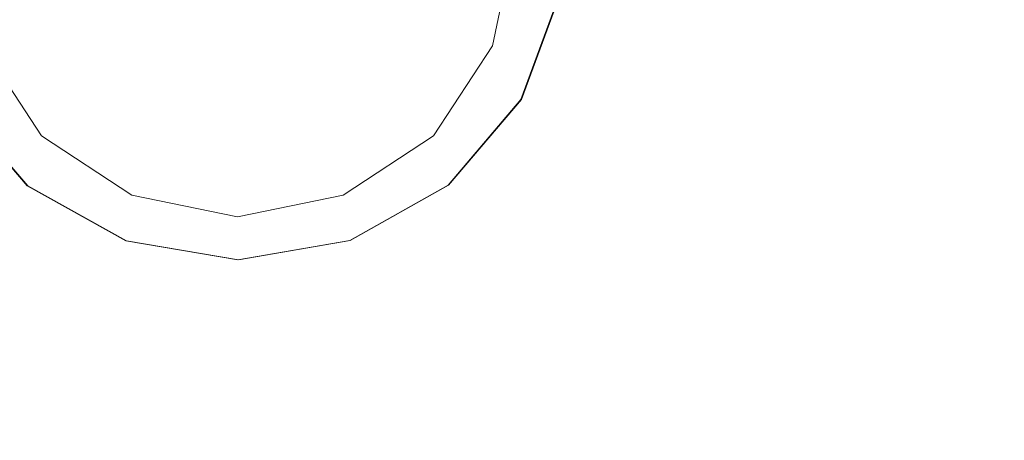
# Model space of a CAD drawing. Extents: x -421 to 1271, y -561 to 179.
# Drawn here: x -146 to -70, y -230 to -197 of the extents above; entities that cross this region are included whole.
import ezdxf

# ---------------------------------------------------------------- set-up
doc = ezdxf.new("R2010")
doc.units = 0
doc.header["$LTSCALE"] = 500
doc.header["$MEASUREMENT"] = 0
doc.layers.add('EXC-AKRYL-WH', color=7, linetype='Continuous')
doc.layers.add('EXC-CHROM', color=7, linetype='Continuous')

msp = doc.modelspace()

# ---------------------------------------------------------------- linework, layer by layer
at = {"layer": 'EXC-AKRYL-WH', "lineweight": 0}
for points, invisible_edges in [([(-109.229, -199.2, 124.786), (-107.01, -191, 125.041), (-108.749, -199.399, 125.07), (-109.229, -199.2, 124.786)], 15), ([(-107.531, -191, 124.757), (-107.01, -191, 125.041), (-109.229, -199.2, 124.786), (-107.531, -191, 124.757)], 11), ([(-107.01, -191, 125.041), (-106.1, -191, 125.535), (-108.749, -199.399, 125.07), (-107.01, -191, 125.041)], 15), ([(-108.749, -199.399, 125.07), (-106.1, -191, 125.535), (-107.911, -199.747, 125.566), (-108.749, -199.399, 125.07)], 15), ([(-107.911, -199.747, 125.566), (-104.412, -191, 126.451), (-106.356, -200.391, 126.484), (-107.911, -199.747, 125.566)], 15), ([(-106.1, -191, 125.535), (-104.412, -191, 126.451), (-107.911, -199.747, 125.566), (-106.1, -191, 125.535)], 15), ([(-106.356, -200.391, 126.484), (-102.725, -191, 127.368), (-104.803, -201.034, 127.403), (-106.356, -200.391, 126.484)], 15), ([(-104.412, -191, 126.451), (-102.725, -191, 127.368), (-106.356, -200.391, 126.484), (-104.412, -191, 126.451)], 15), ([(-104.803, -201.034, 127.403), (-101.814, -191, 127.862), (-103.964, -201.381, 127.898), (-104.803, -201.034, 127.403)], 15), ([(-102.725, -191, 127.368), (-101.814, -191, 127.862), (-104.803, -201.034, 127.403), (-102.725, -191, 127.368)], 15), ([(-101.814, -191, 127.862), (-101.223, -191, 128.073), (-103.964, -201.381, 127.898), (-101.814, -191, 127.862)], 15), ([(-103.964, -201.381, 127.898), (-101.223, -191, 128.073), (-103.419, -201.607, 128.11), (-103.964, -201.381, 127.898)], 15), ([(-103.419, -201.607, 128.11), (-101.223, -191, 128.073), (-102.743, -201.887, 128.178), (-103.419, -201.607, 128.11)], 15), ([(-101.223, -191, 128.073), (-100.489, -191, 128.14), (-102.743, -201.887, 128.178), (-101.223, -191, 128.073)], 15), ([(-102.743, -201.887, 128.178), (-100.489, -191, 128.14), (-95.341, -203.254, 128.117), (-102.743, -201.887, 128.178)], 15), ([(-100.489, -191, 128.14), (-92.857, -191, 128.08), (-95.341, -203.254, 128.117), (-100.489, -191, 128.14)], 15), ([(-92.857, -191, 128.08), (-71.569, -191, 127.91), (-95.341, -203.254, 128.117), (-92.857, -191, 128.08)], 15), ([(-95.341, -203.254, 128.117), (-71.569, -191, 127.91), (-74.614, -206.741, 127.942), (-95.341, -203.254, 128.117)], 15), ([(-74.614, -206.741, 127.942), (-40.577, -191, 127.691), (-43.814, -210.178, 127.716), (-74.614, -206.741, 127.942)], 15), ([(-71.569, -191, 127.91), (-40.577, -191, 127.691), (-74.614, -206.741, 127.942), (-71.569, -191, 127.91)], 15), ([(-149.299, -199.399, 125.761), (-148.818, -199.2, 125.461), (-144.59, -206.569, 125.681), (-149.299, -199.399, 125.761)], 15), ([(-144.59, -206.569, 125.681), (-148.818, -199.2, 125.461), (-144.221, -206.2, 125.383), (-144.59, -206.569, 125.681)], 13), ([(-113.826, -206.2, 124.865), (-109.229, -199.2, 124.786), (-108.749, -199.399, 125.07), (-113.826, -206.2, 124.865)], 14), ([(-150.137, -199.747, 126.285), (-149.299, -199.399, 125.761), (-145.233, -207.212, 126.202), (-150.137, -199.747, 126.285)], 15), ([(-146.427, -208.406, 127.167), (-150.137, -199.747, 126.285), (-145.233, -207.212, 126.202), (-146.427, -208.406, 127.167)], 15), ([(-145.233, -207.212, 126.202), (-149.299, -199.399, 125.761), (-144.59, -206.569, 125.681), (-145.233, -207.212, 126.202)], 15), ([(-113.826, -206.2, 124.865), (-108.749, -199.399, 125.07), (-113.458, -206.569, 125.151), (-113.826, -206.2, 124.865)], 15), ([(-113.458, -206.569, 125.151), (-108.749, -199.399, 125.07), (-107.911, -199.747, 125.566), (-113.458, -206.569, 125.151)], 15), ([(-113.458, -206.569, 125.151), (-107.911, -199.747, 125.566), (-112.814, -207.212, 125.649), (-113.458, -206.569, 125.151)], 15), ([(-112.814, -207.212, 125.649), (-107.911, -199.747, 125.566), (-106.356, -200.391, 126.484), (-112.814, -207.212, 125.649)], 15), ([(-112.814, -207.212, 125.649), (-106.356, -200.391, 126.484), (-111.621, -208.406, 126.574), (-112.814, -207.212, 125.649)], 15), ([(-111.621, -208.406, 126.574), (-106.356, -200.391, 126.484), (-104.803, -201.034, 127.403), (-111.621, -208.406, 126.574)], 15), ([(-111.621, -208.406, 126.574), (-104.803, -201.034, 127.403), (-110.428, -209.599, 127.499), (-111.621, -208.406, 126.574)], 15), ([(-110.428, -209.599, 127.499), (-104.803, -201.034, 127.403), (-103.964, -201.381, 127.898), (-110.428, -209.599, 127.499)], 15), ([(-110.428, -209.599, 127.499), (-103.964, -201.381, 127.898), (-109.784, -210.243, 127.998), (-110.428, -209.599, 127.499)], 15), ([(-109.784, -210.243, 127.998), (-103.964, -201.381, 127.898), (-103.419, -201.607, 128.11), (-109.784, -210.243, 127.998)], 15), ([(-109.784, -210.243, 127.998), (-103.419, -201.607, 128.11), (-109.365, -210.662, 128.212), (-109.784, -210.243, 127.998)], 15), ([(-109.365, -210.662, 128.212), (-103.419, -201.607, 128.11), (-108.847, -211.18, 128.282), (-109.365, -210.662, 128.212)], 15), ([(-108.847, -211.18, 128.282), (-103.419, -201.607, 128.11), (-102.743, -201.887, 128.178), (-108.847, -211.18, 128.282)], 15), ([(-108.847, -211.18, 128.282), (-102.743, -201.887, 128.178), (-102.617, -213.597, 128.227), (-108.847, -211.18, 128.282)], 15), ([(-102.617, -213.597, 128.227), (-102.743, -201.887, 128.178), (-95.341, -203.254, 128.117), (-102.617, -213.597, 128.227)], 15), ([(-102.617, -213.597, 128.227), (-95.341, -203.254, 128.117), (-74.614, -206.741, 127.942), (-102.617, -213.597, 128.227)], 15), ([(-144.59, -206.569, 125.681), (-144.221, -206.2, 125.383), (-137.422, -211.278, 125.559), (-144.59, -206.569, 125.681)], 15), ([(-137.422, -211.278, 125.559), (-144.221, -206.2, 125.383), (-137.223, -210.797, 125.263), (-137.422, -211.278, 125.559)], 13), ([(-120.824, -210.797, 124.984), (-113.826, -206.2, 124.865), (-113.458, -206.569, 125.151), (-120.824, -210.797, 124.984)], 14), ([(-145.233, -207.212, 126.202), (-144.59, -206.569, 125.681), (-137.77, -212.116, 126.075), (-145.233, -207.212, 126.202)], 15), ([(-137.77, -212.116, 126.075), (-144.59, -206.569, 125.681), (-137.422, -211.278, 125.559), (-137.77, -212.116, 126.075)], 15), ([(-120.824, -210.797, 124.984), (-113.458, -206.569, 125.151), (-120.626, -211.278, 125.273), (-120.824, -210.797, 124.984)], 15), ([(-120.626, -211.278, 125.273), (-113.458, -206.569, 125.151), (-112.814, -207.212, 125.649), (-120.626, -211.278, 125.273)], 15), ([(-102.617, -213.597, 128.227), (-74.614, -206.741, 127.942), (-85.067, -219.709, 128.066), (-102.617, -213.597, 128.227)], 15), ([(-85.067, -219.709, 128.066), (-74.614, -206.741, 127.942), (-43.814, -210.178, 127.716), (-85.067, -219.709, 128.066)], 15), ([(-146.427, -208.406, 127.167), (-145.233, -207.212, 126.202), (-138.413, -213.67, 127.031), (-146.427, -208.406, 127.167)], 15), ([(-138.413, -213.67, 127.031), (-145.233, -207.212, 126.202), (-137.77, -212.116, 126.075), (-138.413, -213.67, 127.031)], 15), ([(-120.626, -211.278, 125.273), (-112.814, -207.212, 125.649), (-120.278, -212.116, 125.777), (-120.626, -211.278, 125.273)], 15), ([(-120.278, -212.116, 125.777), (-112.814, -207.212, 125.649), (-111.621, -208.406, 126.574), (-120.278, -212.116, 125.777)], 15), ([(-147.62, -209.599, 128.133), (-146.427, -208.406, 127.167), (-139.057, -215.225, 127.987), (-147.62, -209.599, 128.133)], 15), ([(-139.057, -215.225, 127.987), (-146.427, -208.406, 127.167), (-138.413, -213.67, 127.031), (-139.057, -215.225, 127.987)], 15), ([(-120.278, -212.116, 125.777), (-111.621, -208.406, 126.574), (-119.635, -213.67, 126.711), (-120.278, -212.116, 125.777)], 15), ([(-119.635, -213.67, 126.711), (-111.621, -208.406, 126.574), (-110.428, -209.599, 127.499), (-119.635, -213.67, 126.711)], 15), ([(-148.264, -210.243, 128.653), (-147.62, -209.599, 128.133), (-139.403, -216.063, 128.502), (-148.264, -210.243, 128.653)], 15), ([(-139.403, -216.063, 128.502), (-147.62, -209.599, 128.133), (-139.057, -215.225, 127.987), (-139.403, -216.063, 128.502)], 15), ([(-119.635, -213.67, 126.711), (-110.428, -209.599, 127.499), (-118.991, -215.225, 127.645), (-119.635, -213.67, 126.711)], 15), ([(-118.991, -215.225, 127.645), (-110.428, -209.599, 127.499), (-109.784, -210.243, 127.998), (-118.991, -215.225, 127.645)], 15), ([(-149.2, -211.18, 128.97), (-148.683, -210.662, 128.882), (-139.63, -216.608, 128.727), (-149.2, -211.18, 128.97)], 15), ([(-148.683, -210.662, 128.882), (-148.264, -210.243, 128.653), (-139.63, -216.608, 128.727), (-148.683, -210.662, 128.882)], 15), ([(-139.63, -216.608, 128.727), (-148.264, -210.243, 128.653), (-139.403, -216.063, 128.502), (-139.63, -216.608, 128.727)], 15), ([(-137.422, -211.278, 125.559), (-137.223, -210.797, 125.263), (-129.023, -213.017, 125.416), (-137.422, -211.278, 125.559)], 15), ([(-129.023, -213.017, 125.416), (-137.223, -210.797, 125.263), (-129.023, -212.496, 125.124), (-129.023, -213.017, 125.416)], 13), ([(-129.023, -212.496, 125.124), (-120.824, -210.797, 124.984), (-120.626, -211.278, 125.273), (-129.023, -212.496, 125.124)], 14), ([(-118.991, -215.225, 127.645), (-109.784, -210.243, 127.998), (-118.644, -216.063, 128.149), (-118.991, -215.225, 127.645)], 15), ([(-118.644, -216.063, 128.149), (-109.784, -210.243, 127.998), (-109.365, -210.662, 128.212), (-118.644, -216.063, 128.149)], 15), ([(-118.644, -216.063, 128.149), (-109.365, -210.662, 128.212), (-118.418, -216.608, 128.366), (-118.644, -216.063, 128.149)], 15), ([(-118.418, -216.608, 128.366), (-109.365, -210.662, 128.212), (-118.138, -217.284, 128.439), (-118.418, -216.608, 128.366)], 15), ([(-118.138, -217.284, 128.439), (-109.365, -210.662, 128.212), (-108.847, -211.18, 128.282), (-118.138, -217.284, 128.439)], 15), ([(-85.067, -219.709, 128.066), (-43.814, -210.178, 127.716), (-55.641, -230.796, 127.815), (-85.067, -219.709, 128.066)], 15), ([(-154.267, -213.343, 129.098), (-149.2, -211.18, 128.97), (-139.909, -217.284, 128.811), (-154.267, -213.343, 129.098)], 15), ([(-139.909, -217.284, 128.811), (-149.2, -211.18, 128.97), (-139.63, -216.608, 128.727), (-139.909, -217.284, 128.811)], 15), ([(-137.77, -212.116, 126.075), (-137.422, -211.278, 125.559), (-129.023, -213.928, 125.926), (-137.77, -212.116, 126.075)], 15), ([(-129.023, -213.928, 125.926), (-137.422, -211.278, 125.559), (-129.023, -213.017, 125.416), (-129.023, -213.928, 125.926)], 15), ([(-129.023, -212.496, 125.124), (-120.626, -211.278, 125.273), (-129.023, -213.017, 125.416), (-129.023, -212.496, 125.124)], 15), ([(-129.023, -213.017, 125.416), (-120.626, -211.278, 125.273), (-120.278, -212.116, 125.777), (-129.023, -213.017, 125.416)], 15), ([(-118.138, -217.284, 128.439), (-108.847, -211.18, 128.282), (-114.512, -220.117, 128.407), (-118.138, -217.284, 128.439)], 15), ([(-114.512, -220.117, 128.407), (-108.847, -211.18, 128.282), (-102.617, -213.597, 128.227), (-114.512, -220.117, 128.407)], 15), ([(-138.413, -213.67, 127.031), (-137.77, -212.116, 126.075), (-129.023, -215.615, 126.871), (-138.413, -213.67, 127.031)], 15), ([(-129.023, -215.615, 126.871), (-137.77, -212.116, 126.075), (-129.023, -213.928, 125.926), (-129.023, -215.615, 126.871)], 15), ([(-129.023, -213.017, 125.416), (-120.278, -212.116, 125.777), (-129.023, -213.928, 125.926), (-129.023, -213.017, 125.416)], 15), ([(-129.023, -213.928, 125.926), (-120.278, -212.116, 125.777), (-119.635, -213.67, 126.711), (-129.023, -213.928, 125.926)], 15), ([(-142.608, -219.947, 128.881), (-154.267, -213.343, 129.098), (-139.909, -217.284, 128.811), (-142.608, -219.947, 128.881)], 15), ([(-150.092, -226.456, 129.067), (-154.267, -213.343, 129.098), (-142.608, -219.947, 128.881), (-150.092, -226.456, 129.067)], 15), ([(-139.057, -215.225, 127.987), (-138.413, -213.67, 127.031), (-129.023, -217.303, 127.816), (-139.057, -215.225, 127.987)], 15), ([(-129.023, -217.303, 127.816), (-138.413, -213.67, 127.031), (-129.023, -215.615, 126.871), (-129.023, -217.303, 127.816)], 15), ([(-129.023, -215.615, 126.871), (-119.635, -213.67, 126.711), (-118.991, -215.225, 127.645), (-129.023, -215.615, 126.871)], 15), ([(-129.023, -213.928, 125.926), (-119.635, -213.67, 126.711), (-129.023, -215.615, 126.871), (-129.023, -213.928, 125.926)], 15), ([(-114.512, -220.117, 128.407), (-102.617, -213.597, 128.227), (-104.246, -227.133, 128.306), (-114.512, -220.117, 128.407)], 15), ([(-104.246, -227.133, 128.306), (-102.617, -213.597, 128.227), (-85.067, -219.709, 128.066), (-104.246, -227.133, 128.306)], 15), ([(-139.403, -216.063, 128.502), (-139.057, -215.225, 127.987), (-129.023, -218.213, 128.326), (-139.403, -216.063, 128.502)], 15), ([(-129.023, -218.213, 128.326), (-139.057, -215.225, 127.987), (-129.023, -217.303, 127.816), (-129.023, -218.213, 128.326)], 15), ([(-129.023, -217.303, 127.816), (-118.991, -215.225, 127.645), (-118.644, -216.063, 128.149), (-129.023, -217.303, 127.816)], 15), ([(-129.023, -215.615, 126.871), (-118.991, -215.225, 127.645), (-129.023, -217.303, 127.816), (-129.023, -215.615, 126.871)], 15), ([(-139.63, -216.608, 128.727), (-139.403, -216.063, 128.502), (-129.023, -218.806, 128.546), (-139.63, -216.608, 128.727)], 15), ([(-129.023, -218.806, 128.546), (-139.403, -216.063, 128.502), (-129.023, -218.213, 128.326), (-129.023, -218.806, 128.546)], 15), ([(-129.023, -217.303, 127.816), (-118.644, -216.063, 128.149), (-129.023, -218.213, 128.326), (-129.023, -217.303, 127.816)], 15), ([(-129.023, -218.213, 128.326), (-118.644, -216.063, 128.149), (-118.418, -216.608, 128.366), (-129.023, -218.213, 128.326)], 15), ([(-139.909, -217.284, 128.811), (-139.63, -216.608, 128.727), (-129.023, -218.806, 128.546), (-139.909, -217.284, 128.811)], 15), ([(-129.023, -219.539, 128.625), (-118.418, -216.608, 128.366), (-118.138, -217.284, 128.439), (-129.023, -219.539, 128.625)], 15), ([(-129.023, -218.806, 128.546), (-118.418, -216.608, 128.366), (-129.023, -219.539, 128.625), (-129.023, -218.806, 128.546)], 15), ([(-129.023, -218.213, 128.326), (-118.418, -216.608, 128.366), (-129.023, -218.806, 128.546), (-129.023, -218.213, 128.326)], 15), ([(-142.608, -219.947, 128.881), (-139.909, -217.284, 128.811), (-129.023, -219.539, 128.625), (-142.608, -219.947, 128.881)], 15), ([(-129.023, -219.539, 128.625), (-139.909, -217.284, 128.811), (-129.023, -218.806, 128.546), (-129.023, -219.539, 128.625)], 15), ([(-129.023, -219.539, 128.625), (-118.138, -217.284, 128.439), (-128.638, -222.379, 128.634), (-129.023, -219.539, 128.625)], 15), ([(-128.638, -222.379, 128.634), (-118.138, -217.284, 128.439), (-114.512, -220.117, 128.407), (-128.638, -222.379, 128.634)], 15), ([(-150.092, -226.456, 129.067), (-142.608, -219.947, 128.881), (-127.479, -229.29, 128.646), (-150.092, -226.456, 129.067)], 15), ([(-142.608, -219.947, 128.881), (-129.023, -219.539, 128.625), (-128.638, -222.379, 128.634), (-142.608, -219.947, 128.881)], 15), ([(-127.479, -229.29, 128.646), (-142.608, -219.947, 128.881), (-128.638, -222.379, 128.634), (-127.479, -229.29, 128.646)], 15), ([(-104.246, -227.133, 128.306), (-85.067, -219.709, 128.066), (-93.375, -238.088, 128.203), (-104.246, -227.133, 128.306)], 15), ([(-93.375, -238.088, 128.203), (-85.067, -219.709, 128.066), (-55.641, -230.796, 127.815), (-93.375, -238.088, 128.203)], 15), ([(-128.638, -222.379, 128.634), (-114.512, -220.117, 128.407), (-127.479, -229.29, 128.646), (-128.638, -222.379, 128.634)], 15), ([(-127.479, -229.29, 128.646), (-114.512, -220.117, 128.407), (-104.246, -227.133, 128.306), (-127.479, -229.29, 128.646)], 15), ([(-157.114, -236.65, 129.25), (-150.092, -226.456, 129.067), (-125.804, -239.747, 128.656), (-157.114, -236.65, 129.25)], 15), ([(-125.804, -239.747, 128.656), (-150.092, -226.456, 129.067), (-127.479, -229.29, 128.646), (-125.804, -239.747, 128.656)], 15), ([(-127.479, -229.29, 128.646), (-104.246, -227.133, 128.306), (-125.804, -239.747, 128.656), (-127.479, -229.29, 128.646)], 15), ([(-125.804, -239.747, 128.656), (-104.246, -227.133, 128.306), (-93.375, -238.088, 128.203), (-125.804, -239.747, 128.656)], 15)]:
    msp.add_3dface(points, dxfattribs=dict(at, invisible_edges=invisible_edges))
at = {"layer": 'EXC-CHROM', "lineweight": 0}
for points, invisible_edges in [([(-141.544, -193.067, 126.988), (-129.046, -190.847, 126.714), (-140.028, -197.18, 126.951), (-141.544, -193.067, 126.988)], 15), ([(-140.028, -197.18, 126.951), (-129.046, -190.847, 126.714), (-137.188, -200.519, 126.887), (-140.028, -197.18, 126.951)], 15), ([(-137.188, -200.519, 126.887), (-129.046, -190.847, 126.714), (-133.365, -202.689, 126.801), (-137.188, -200.519, 126.887)], 15), ([(-133.365, -202.689, 126.801), (-129.046, -190.847, 126.714), (-129.021, -203.436, 126.705), (-133.365, -202.689, 126.801)], 15), ([(-129.021, -203.436, 126.705), (-129.046, -190.847, 126.714), (-124.682, -202.672, 126.61), (-129.021, -203.436, 126.705)], 15), ([(-124.682, -202.672, 126.61), (-129.046, -190.847, 126.714), (-120.867, -200.486, 126.527), (-124.682, -202.672, 126.61)], 15), ([(-120.867, -200.486, 126.527), (-129.046, -190.847, 126.714), (-118.04, -197.136, 126.467), (-120.867, -200.486, 126.527)], 15), ([(-126.358, -192.332, 129.112), (-120.777, -200.486, 128.886), (-127.025, -193.125, 129.126), (-126.358, -192.332, 129.112)], 15), ([(-120.777, -200.486, 128.886), (-126.358, -192.332, 129.112), (-117.95, -197.135, 128.826), (-120.777, -200.486, 128.886)], 15), ([(-154.042, -195.284, 127.261), (-141.544, -193.067, 126.988), (-151.01, -203.479, 127.189), (-154.042, -195.284, 127.261)], 15), ([(-140.028, -197.18, 126.951), (-151.01, -203.479, 127.189), (-141.544, -193.067, 126.988), (-140.028, -197.18, 126.951)], 15), ([(-139.938, -197.179, 129.31), (-130.871, -193.133, 129.211), (-137.098, -200.519, 129.246), (-139.938, -197.179, 129.31)], 15), ([(-129.97, -193.648, 129.191), (-137.098, -200.519, 129.246), (-130.871, -193.133, 129.211), (-129.97, -193.648, 129.191)], 15), ([(-127.025, -193.125, 129.126), (-124.591, -202.671, 128.969), (-127.924, -193.644, 129.146), (-127.025, -193.125, 129.126)], 15), ([(-124.591, -202.671, 128.969), (-127.025, -193.125, 129.126), (-120.777, -200.486, 128.886), (-124.591, -202.671, 128.969)], 15), ([(-116.449, -193.016, 128.796), (-106.989, -203.391, 127.376), (-117.95, -197.135, 128.826), (-116.449, -193.016, 128.796)], 15), ([(-106.989, -203.391, 127.376), (-116.449, -193.016, 128.796), (-103.989, -195.183, 127.315), (-106.989, -203.391, 127.376)], 15), ([(-137.098, -200.519, 129.246), (-129.97, -193.648, 129.191), (-133.275, -202.689, 129.16), (-137.098, -200.519, 129.246)], 15), ([(-129.97, -193.648, 129.191), (-128.932, -203.435, 129.064), (-133.275, -202.689, 129.16), (-129.97, -193.648, 129.191)], 15), ([(-128.932, -203.435, 129.064), (-129.97, -193.648, 129.191), (-128.946, -193.825, 129.168), (-128.932, -203.435, 129.064)], 15), ([(-127.924, -193.644, 129.146), (-128.932, -203.435, 129.064), (-128.946, -193.825, 129.168), (-127.924, -193.644, 129.146)], 15), ([(-128.932, -203.435, 129.064), (-127.924, -193.644, 129.146), (-124.591, -202.671, 128.969), (-128.932, -203.435, 129.064)], 15), ([(-153.998, -195.284, 128.416), (-139.938, -197.179, 129.31), (-150.966, -203.479, 128.344), (-153.998, -195.284, 128.416)], 15), ([(-107.033, -203.391, 126.221), (-118.04, -197.136, 126.467), (-104.033, -195.184, 126.16), (-107.033, -203.391, 126.221)], 15), ([(-107.022, -203.391, 126.493), (-107.033, -203.391, 126.221), (-104.023, -195.184, 126.432), (-107.022, -203.391, 126.493)], 15), ([(-104.033, -195.184, 126.16), (-104.023, -195.184, 126.432), (-107.033, -203.391, 126.221), (-104.033, -195.184, 126.16)], 11), ([(-104.023, -195.184, 126.432), (-104, -195.184, 127.043), (-107.022, -203.391, 126.493), (-104.023, -195.184, 126.432)], 15), ([(-107, -203.391, 127.104), (-107.022, -203.391, 126.493), (-104, -195.184, 127.043), (-107, -203.391, 127.104)], 15), ([(-104, -195.184, 127.043), (-103.989, -195.183, 127.315), (-107, -203.391, 127.104), (-104, -195.184, 127.043)], 15), ([(-106.989, -203.391, 127.376), (-107, -203.391, 127.104), (-103.989, -195.183, 127.315), (-106.989, -203.391, 127.376)], 11), ([(-151.01, -203.479, 127.189), (-140.028, -197.18, 126.951), (-145.329, -210.086, 127.062), (-151.01, -203.479, 127.189)], 15), ([(-137.098, -200.519, 129.246), (-150.966, -203.479, 128.344), (-139.938, -197.179, 129.31), (-137.098, -200.519, 129.246)], 15), ([(-137.188, -200.519, 126.887), (-145.329, -210.086, 127.062), (-140.028, -197.18, 126.951), (-137.188, -200.519, 126.887)], 15), ([(-118.04, -197.136, 126.467), (-107.033, -203.391, 126.221), (-120.867, -200.486, 126.527), (-118.04, -197.136, 126.467)], 15), ([(-117.95, -197.135, 128.826), (-112.645, -210.021, 127.498), (-120.777, -200.486, 128.886), (-117.95, -197.135, 128.826)], 15), ([(-112.645, -210.021, 127.498), (-117.95, -197.135, 128.826), (-106.989, -203.391, 127.376), (-112.645, -210.021, 127.498)], 15), ([(-150.966, -203.479, 128.344), (-137.098, -200.519, 129.246), (-145.285, -210.086, 128.216), (-150.966, -203.479, 128.344)], 15), ([(-145.329, -210.086, 127.062), (-137.188, -200.519, 126.887), (-137.685, -214.356, 126.892), (-145.329, -210.086, 127.062)], 15), ([(-133.275, -202.689, 129.16), (-145.285, -210.086, 128.216), (-137.098, -200.519, 129.246), (-133.275, -202.689, 129.16)], 15), ([(-133.365, -202.689, 126.801), (-137.685, -214.356, 126.892), (-137.188, -200.519, 126.887), (-133.365, -202.689, 126.801)], 15), ([(-120.867, -200.486, 126.527), (-112.688, -210.021, 126.343), (-124.682, -202.672, 126.61), (-120.867, -200.486, 126.527)], 15), ([(-120.777, -200.486, 128.886), (-120.272, -214.321, 127.664), (-124.591, -202.671, 128.969), (-120.777, -200.486, 128.886)], 15), ([(-112.688, -210.021, 126.343), (-120.867, -200.486, 126.527), (-107.033, -203.391, 126.221), (-112.688, -210.021, 126.343)], 15), ([(-120.272, -214.321, 127.664), (-120.777, -200.486, 128.886), (-112.645, -210.021, 127.498), (-120.272, -214.321, 127.664)], 15), ([(-145.285, -210.086, 128.216), (-133.275, -202.689, 129.16), (-137.641, -214.356, 128.047), (-145.285, -210.086, 128.216)], 15), ([(-137.685, -214.356, 126.892), (-133.365, -202.689, 126.801), (-128.998, -215.82, 126.701), (-137.685, -214.356, 126.892)], 15), ([(-128.932, -203.435, 129.064), (-137.641, -214.356, 128.047), (-133.275, -202.689, 129.16), (-128.932, -203.435, 129.064)], 15), ([(-129.021, -203.436, 126.705), (-128.998, -215.82, 126.701), (-133.365, -202.689, 126.801), (-129.021, -203.436, 126.705)], 15), ([(-124.682, -202.672, 126.61), (-120.316, -214.321, 126.51), (-129.021, -203.436, 126.705), (-124.682, -202.672, 126.61)], 15), ([(-124.591, -202.671, 128.969), (-128.953, -215.82, 127.855), (-128.932, -203.435, 129.064), (-124.591, -202.671, 128.969)], 15), ([(-128.953, -215.82, 127.855), (-124.591, -202.671, 128.969), (-120.272, -214.321, 127.664), (-128.953, -215.82, 127.855)], 15), ([(-120.316, -214.321, 126.51), (-124.682, -202.672, 126.61), (-112.688, -210.021, 126.343), (-120.316, -214.321, 126.51)], 15), ([(-145.319, -210.086, 127.334), (-151, -203.479, 127.462), (-151.01, -203.479, 127.189), (-145.319, -210.086, 127.334)], 15), ([(-145.329, -210.086, 127.062), (-145.319, -210.086, 127.334), (-151.01, -203.479, 127.189), (-145.329, -210.086, 127.062)], 10), ([(-145.319, -210.086, 127.334), (-145.296, -210.086, 127.944), (-151, -203.479, 127.462), (-145.319, -210.086, 127.334)], 14), ([(-150.977, -203.479, 128.072), (-151, -203.479, 127.462), (-145.296, -210.086, 127.944), (-150.977, -203.479, 128.072)], 15), ([(-145.296, -210.086, 127.944), (-145.285, -210.086, 128.216), (-150.977, -203.479, 128.072), (-145.296, -210.086, 127.944)], 14), ([(-145.285, -210.086, 128.216), (-150.966, -203.479, 128.344), (-150.977, -203.479, 128.072), (-145.285, -210.086, 128.216)], 14), ([(-137.641, -214.356, 128.047), (-128.932, -203.435, 129.064), (-128.953, -215.82, 127.855), (-137.641, -214.356, 128.047)], 15), ([(-128.998, -215.82, 126.701), (-129.021, -203.436, 126.705), (-120.316, -214.321, 126.51), (-128.998, -215.82, 126.701)], 15), ([(-112.679, -210.021, 126.615), (-112.688, -210.021, 126.343), (-107.022, -203.391, 126.493), (-112.679, -210.021, 126.615)], 15), ([(-107.033, -203.391, 126.221), (-107.022, -203.391, 126.493), (-112.688, -210.021, 126.343), (-107.033, -203.391, 126.221)], 11), ([(-107.022, -203.391, 126.493), (-107, -203.391, 127.104), (-112.679, -210.021, 126.615), (-107.022, -203.391, 126.493)], 15), ([(-112.655, -210.021, 127.226), (-112.679, -210.021, 126.615), (-107, -203.391, 127.104), (-112.655, -210.021, 127.226)], 15), ([(-107, -203.391, 127.104), (-106.989, -203.391, 127.376), (-112.655, -210.021, 127.226), (-107, -203.391, 127.104)], 15), ([(-112.645, -210.021, 127.498), (-112.655, -210.021, 127.226), (-106.989, -203.391, 127.376), (-112.645, -210.021, 127.498)], 11), ([(-120.307, -214.321, 126.782), (-120.316, -214.321, 126.51), (-112.679, -210.021, 126.615), (-120.307, -214.321, 126.782)], 15), ([(-112.688, -210.021, 126.343), (-112.679, -210.021, 126.615), (-120.316, -214.321, 126.51), (-112.688, -210.021, 126.343)], 10), ([(-112.679, -210.021, 126.615), (-112.655, -210.021, 127.226), (-120.307, -214.321, 126.782), (-112.679, -210.021, 126.615)], 14), ([(-120.283, -214.321, 127.392), (-120.307, -214.321, 126.782), (-112.655, -210.021, 127.226), (-120.283, -214.321, 127.392)], 15), ([(-112.655, -210.021, 127.226), (-112.645, -210.021, 127.498), (-120.283, -214.321, 127.392), (-112.655, -210.021, 127.226)], 14), ([(-120.272, -214.321, 127.664), (-120.283, -214.321, 127.392), (-112.645, -210.021, 127.498), (-120.272, -214.321, 127.664)], 11), ([(-137.674, -214.356, 127.164), (-145.319, -210.086, 127.334), (-145.329, -210.086, 127.062), (-137.674, -214.356, 127.164)], 15), ([(-137.685, -214.356, 126.892), (-137.674, -214.356, 127.164), (-145.329, -210.086, 127.062), (-137.685, -214.356, 126.892)], 11), ([(-137.674, -214.356, 127.164), (-137.65, -214.356, 127.775), (-145.319, -210.086, 127.334), (-137.674, -214.356, 127.164)], 15), ([(-145.296, -210.086, 127.944), (-145.319, -210.086, 127.334), (-137.65, -214.356, 127.775), (-145.296, -210.086, 127.944)], 15), ([(-137.65, -214.356, 127.775), (-137.641, -214.356, 128.047), (-145.296, -210.086, 127.944), (-137.65, -214.356, 127.775)], 15), ([(-137.641, -214.356, 128.047), (-145.285, -210.086, 128.216), (-145.296, -210.086, 127.944), (-137.641, -214.356, 128.047)], 14), ([(-128.987, -215.821, 126.973), (-137.674, -214.356, 127.164), (-137.685, -214.356, 126.892), (-128.987, -215.821, 126.973)], 15), ([(-128.998, -215.82, 126.701), (-128.987, -215.821, 126.973), (-137.685, -214.356, 126.892), (-128.998, -215.82, 126.701)], 11), ([(-128.987, -215.821, 126.973), (-128.964, -215.82, 127.583), (-137.674, -214.356, 127.164), (-128.987, -215.821, 126.973)], 15), ([(-137.65, -214.356, 127.775), (-137.674, -214.356, 127.164), (-128.964, -215.82, 127.583), (-137.65, -214.356, 127.775)], 15), ([(-128.964, -215.82, 127.583), (-128.953, -215.82, 127.855), (-137.65, -214.356, 127.775), (-128.964, -215.82, 127.583)], 15), ([(-128.953, -215.82, 127.855), (-137.641, -214.356, 128.047), (-137.65, -214.356, 127.775), (-128.953, -215.82, 127.855)], 14), ([(-128.987, -215.821, 126.973), (-128.998, -215.82, 126.701), (-120.307, -214.321, 126.782), (-128.987, -215.821, 126.973)], 15), ([(-120.316, -214.321, 126.51), (-120.307, -214.321, 126.782), (-128.998, -215.82, 126.701), (-120.316, -214.321, 126.51)], 11), ([(-120.307, -214.321, 126.782), (-120.283, -214.321, 127.392), (-128.987, -215.821, 126.973), (-120.307, -214.321, 126.782)], 15), ([(-128.964, -215.82, 127.583), (-128.987, -215.821, 126.973), (-120.283, -214.321, 127.392), (-128.964, -215.82, 127.583)], 15), ([(-120.283, -214.321, 127.392), (-120.272, -214.321, 127.664), (-128.964, -215.82, 127.583), (-120.283, -214.321, 127.392)], 15), ([(-128.953, -215.82, 127.855), (-128.964, -215.82, 127.583), (-120.272, -214.321, 127.664), (-128.953, -215.82, 127.855)], 11)]:
    msp.add_3dface(points, dxfattribs=dict(at, invisible_edges=invisible_edges))

doc.saveas('drawing.dxf')
